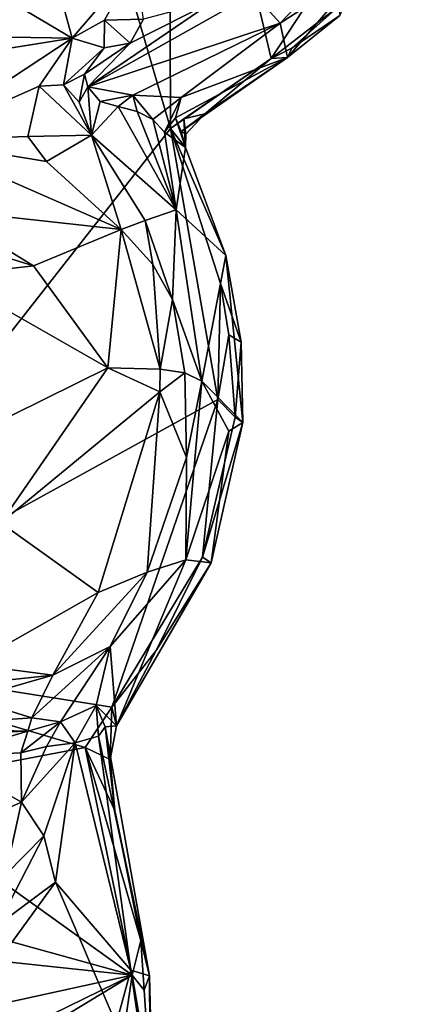
# Model space of a CAD drawing. Units: metres. Extents: x 21.8 to 29.2, y -5.7 to 6.8.
# Drawn here: x 26.8 to 27.2, y 2.7 to 3.6 of the extents above; entities that cross this region are included whole.
import ezdxf

# ---------------------------------------------------------------- set-up
doc = ezdxf.new("R2010")
doc.units = ezdxf.units.M

msp = doc.modelspace()

# ---------------------------------------------------------------- linework, layer by layer
at = {"layer": '1'}
for points in [[(26.97663, 3.47861, 9.22342), (26.62991, 3.03701, 9.213), (26.84799, 3.91926, 9.22046)], [(26.97663, 3.47861, 9.22342), (26.84799, 3.91926, 9.22046), (26.97517, 3.90267, 9.22316)], [(26.97663, 3.47861, 9.22342), (26.97517, 3.90267, 9.22316), (27.06155, 3.53789, 9.22625)], [(26.97517, 3.90267, 9.22316), (27.17177, 3.70503, 9.22805), (27.06155, 3.53789, 9.22625)], [(27.11869, 3.58192, 9.22886), (27.06155, 3.53789, 9.22625), (27.17177, 3.70503, 9.22805)], [(27.04668, 3.59282, 9.77485), (27.06929, 3.56762, 9.51096), (27.12535, 3.6262, 9.62074)], [(27.12535, 3.6262, 9.62074), (27.06929, 3.56762, 9.51096), (27.13904, 3.61287, 9.44834)], [(26.87974, 3.60494, 9.79662), (26.89347, 3.55498, 9.83587), (26.94664, 3.61738, 9.79502)], [(26.94664, 3.61738, 9.79502), (26.89347, 3.55498, 9.83587), (26.92072, 3.57016, 9.82396)], [(26.94664, 3.61738, 9.79502), (26.92072, 3.57016, 9.82396), (26.95383, 3.57115, 9.81909)], [(27.06929, 3.56762, 9.51096), (27.07548, 3.5388, 9.2648), (27.13904, 3.61287, 9.44834)], [(27.13904, 3.61287, 9.44834), (27.07548, 3.5388, 9.2648), (27.11986, 3.57417, 9.24555)], [(26.81584, 3.60101, 9.80165), (26.89347, 3.55498, 9.83587), (26.87974, 3.60494, 9.79662)], [(26.81584, 3.60101, 9.80165), (26.78833, 3.55673, 9.83863), (26.89347, 3.55498, 9.83587)], [(26.90656, 3.51389, 9.74679), (27.04668, 3.59282, 9.77485), (27.01446, 3.58731, 9.8019)], [(26.90656, 3.51389, 9.74679), (27.06929, 3.56762, 9.51096), (27.04668, 3.59282, 9.77485)], [(26.94245, 3.55069, 9.80905), (26.90656, 3.51389, 9.74679), (27.01446, 3.58731, 9.8019)], [(26.95383, 3.57115, 9.81909), (26.94245, 3.55069, 9.80905), (27.01446, 3.58731, 9.8019)], [(27.07907, 3.54657, 9.23045), (27.06155, 3.53789, 9.22625), (27.11869, 3.58192, 9.22886)], [(27.07907, 3.54657, 9.23045), (27.11869, 3.58192, 9.22886), (27.11986, 3.57417, 9.24555)], [(26.89347, 3.55498, 9.83587), (26.92049, 3.54693, 9.82013), (26.92072, 3.57016, 9.82396)], [(26.92072, 3.57016, 9.82396), (26.92049, 3.54693, 9.82013), (26.94245, 3.55069, 9.80905)], [(26.92072, 3.57016, 9.82396), (26.94245, 3.55069, 9.80905), (26.95383, 3.57115, 9.81909)], [(27.07548, 3.5388, 9.2648), (27.07907, 3.54657, 9.23045), (27.11986, 3.57417, 9.24555)], [(26.90656, 3.51389, 9.74679), (26.94483, 3.50691, 9.54623), (27.06929, 3.56762, 9.51096)], [(26.94483, 3.50691, 9.54623), (26.98568, 3.50488, 9.37963), (27.06929, 3.56762, 9.51096)], [(27.06929, 3.56762, 9.51096), (26.98568, 3.50488, 9.37963), (27.07548, 3.5388, 9.2648)], [(26.78833, 3.55673, 9.83863), (26.75928, 3.5337, 9.84364), (26.89347, 3.55498, 9.83587)], [(26.75928, 3.5337, 9.84364), (26.76235, 3.46898, 9.83383), (26.89347, 3.55498, 9.83587)], [(26.89347, 3.55498, 9.83587), (26.76235, 3.46898, 9.83383), (26.86555, 3.51444, 9.84182)], [(26.89347, 3.55498, 9.83587), (26.86555, 3.51444, 9.84182), (26.8861, 3.51567, 9.83013)], [(26.89347, 3.55498, 9.83587), (26.8861, 3.51567, 9.83013), (26.92049, 3.54693, 9.82013)], [(26.8861, 3.51567, 9.83013), (26.90391, 3.5246, 9.80595), (26.92049, 3.54693, 9.82013)], [(26.92049, 3.54693, 9.82013), (26.90391, 3.5246, 9.80595), (26.94245, 3.55069, 9.80905)], [(26.90391, 3.5246, 9.80595), (26.90656, 3.51389, 9.74679), (26.94245, 3.55069, 9.80905)], [(27.07548, 3.5388, 9.2648), (27.06155, 3.53789, 9.22625), (27.07907, 3.54657, 9.23045)], [(26.98785, 3.48699, 9.22874), (26.97663, 3.47861, 9.22342), (27.06155, 3.53789, 9.22625)], [(26.98064, 3.48766, 9.31622), (26.98547, 3.47624, 9.27131), (27.07548, 3.5388, 9.2648)], [(26.98568, 3.50488, 9.37963), (26.98064, 3.48766, 9.31622), (27.07548, 3.5388, 9.2648)], [(26.98547, 3.47624, 9.27131), (27.00553, 3.49113, 9.25114), (27.07548, 3.5388, 9.2648)], [(27.00553, 3.49113, 9.25114), (26.98785, 3.48699, 9.22874), (27.06155, 3.53789, 9.22625)], [(27.00553, 3.49113, 9.25114), (27.06155, 3.53789, 9.22625), (27.07548, 3.5388, 9.2648)], [(26.8861, 3.51567, 9.83013), (26.89935, 3.50109, 9.80349), (26.90391, 3.5246, 9.80595)], [(26.90391, 3.5246, 9.80595), (26.89935, 3.50109, 9.80349), (26.90656, 3.51389, 9.74679)], [(26.76235, 3.46898, 9.83383), (26.85601, 3.47195, 9.83467), (26.86555, 3.51444, 9.84182)], [(26.86555, 3.51444, 9.84182), (26.85601, 3.47195, 9.83467), (26.90981, 3.47301, 9.81257)], [(26.86555, 3.51444, 9.84182), (26.90981, 3.47301, 9.81257), (26.8861, 3.51567, 9.83013)], [(26.8861, 3.51567, 9.83013), (26.90981, 3.47301, 9.81257), (26.89935, 3.50109, 9.80349)], [(26.90656, 3.51389, 9.74679), (26.89935, 3.50109, 9.80349), (26.90981, 3.47301, 9.81257)], [(26.90656, 3.51389, 9.74679), (26.91707, 3.5014, 9.67455), (26.94483, 3.50691, 9.54623)], [(26.90656, 3.51389, 9.74679), (26.90981, 3.47301, 9.81257), (26.91707, 3.5014, 9.67455)], [(26.91707, 3.5014, 9.67455), (26.93229, 3.49718, 9.57909), (26.94483, 3.50691, 9.54623)], [(26.93229, 3.49718, 9.57909), (26.94842, 3.49319, 9.485), (26.94483, 3.50691, 9.54623)], [(26.94483, 3.50691, 9.54623), (26.96174, 3.48637, 9.40283), (26.98568, 3.50488, 9.37963)], [(26.94842, 3.49319, 9.485), (26.96174, 3.48637, 9.40283), (26.94483, 3.50691, 9.54623)], [(26.96174, 3.48637, 9.40283), (26.97138, 3.47575, 9.34462), (26.98568, 3.50488, 9.37963)], [(26.98568, 3.50488, 9.37963), (26.97138, 3.47575, 9.34462), (26.98064, 3.48766, 9.31622)], [(26.93229, 3.49718, 9.57909), (26.91707, 3.5014, 9.67455), (26.90981, 3.47301, 9.81257)], [(26.93229, 3.49718, 9.57909), (26.90981, 3.47301, 9.81257), (26.98148, 3.41011, 9.51503)], [(26.94842, 3.49319, 9.485), (26.93229, 3.49718, 9.57909), (26.98148, 3.41011, 9.51503)], [(26.94842, 3.49319, 9.485), (26.98148, 3.41011, 9.51503), (26.96174, 3.48637, 9.40283)], [(26.97138, 3.47575, 9.34462), (26.96174, 3.48637, 9.40283), (26.98148, 3.41011, 9.51503)], [(26.97138, 3.47575, 9.34462), (26.98923, 3.46279, 9.24612), (26.98064, 3.48766, 9.31622)], [(26.97663, 3.47861, 9.22342), (26.98785, 3.48699, 9.22874), (26.98923, 3.46279, 9.24612)], [(26.98064, 3.48766, 9.31622), (26.98923, 3.46279, 9.24612), (26.98547, 3.47624, 9.27131)], [(26.98547, 3.47624, 9.27131), (26.98948, 3.474, 9.2431), (27.00553, 3.49113, 9.25114)], [(26.98948, 3.474, 9.2431), (26.98785, 3.48699, 9.22874), (27.00553, 3.49113, 9.25114)], [(26.98923, 3.46279, 9.24612), (26.98785, 3.48699, 9.22874), (26.98948, 3.474, 9.2431)], [(27.01646, 3.24978, 9.2213), (26.62991, 3.03701, 9.213), (26.97663, 3.47861, 9.22342)], [(27.01646, 3.24978, 9.2213), (26.97663, 3.47861, 9.22342), (27.01887, 3.34781, 9.22586)], [(27.01887, 3.34781, 9.22586), (26.97663, 3.47861, 9.22342), (27.02343, 3.3714, 9.25951)], [(26.97663, 3.47861, 9.22342), (26.98923, 3.46279, 9.24612), (27.02343, 3.3714, 9.25951)], [(26.76235, 3.46898, 9.83383), (26.87158, 3.45076, 9.82613), (26.85601, 3.47195, 9.83467)], [(26.85601, 3.47195, 9.83467), (26.87158, 3.45076, 9.82613), (26.90981, 3.47301, 9.81257)], [(26.90981, 3.47301, 9.81257), (26.87158, 3.45076, 9.82613), (26.93481, 3.3935, 9.79485)], [(26.90981, 3.47301, 9.81257), (26.95504, 3.401, 9.77213), (26.98148, 3.41011, 9.51503)], [(26.90981, 3.47301, 9.81257), (26.93481, 3.3935, 9.79485), (26.95504, 3.401, 9.77213)], [(26.97138, 3.47575, 9.34462), (26.98148, 3.41011, 9.51503), (26.98923, 3.46279, 9.24612)], [(26.98547, 3.47624, 9.27131), (26.98923, 3.46279, 9.24612), (26.98948, 3.474, 9.2431)], [(26.76235, 3.46898, 9.83383), (26.78345, 3.40989, 9.79373), (26.93481, 3.3935, 9.79485)], [(26.87158, 3.45076, 9.82613), (26.76235, 3.46898, 9.83383), (26.93481, 3.3935, 9.79485)], [(26.98923, 3.46279, 9.24612), (26.98148, 3.41011, 9.51503), (27.02343, 3.3714, 9.25951)], [(26.76477, 3.39237, 9.78684), (26.86081, 3.36275, 9.78261), (26.78345, 3.40989, 9.79373)], [(26.93481, 3.3935, 9.79485), (26.78345, 3.40989, 9.79373), (26.86081, 3.36275, 9.78261)], [(26.98148, 3.41011, 9.51503), (26.95504, 3.401, 9.77213), (26.97811, 3.33417, 9.73337)], [(26.98148, 3.41011, 9.51503), (26.97811, 3.33417, 9.73337), (27.00306, 3.26533, 9.64528)], [(27.02343, 3.3714, 9.25951), (26.98148, 3.41011, 9.51503), (27.00306, 3.26533, 9.64528)], [(26.95504, 3.401, 9.77213), (26.93481, 3.3935, 9.79485), (26.96151, 3.36381, 9.76612)], [(26.95504, 3.401, 9.77213), (26.96151, 3.36381, 9.76612), (26.97811, 3.33417, 9.73337)], [(26.76477, 3.39237, 9.78684), (26.78722, 3.35437, 9.78306), (26.86081, 3.36275, 9.78261)], [(26.93481, 3.3935, 9.79485), (26.86081, 3.36275, 9.78261), (26.92348, 3.27645, 9.73884)], [(26.93481, 3.3935, 9.79485), (26.92348, 3.27645, 9.73884), (26.96788, 3.27535, 9.7256)], [(26.93481, 3.3935, 9.79485), (26.96788, 3.27535, 9.7256), (26.96151, 3.36381, 9.76612)], [(27.02343, 3.3714, 9.25951), (27.00306, 3.26533, 9.64528), (27.03764, 3.23021, 9.24107)], [(27.01887, 3.34781, 9.22586), (27.02343, 3.3714, 9.25951), (27.03638, 3.29813, 9.23759)], [(27.02343, 3.3714, 9.25951), (27.03764, 3.23021, 9.24107), (27.03638, 3.29813, 9.23759)], [(26.86081, 3.36275, 9.78261), (26.78722, 3.35437, 9.78306), (26.92348, 3.27645, 9.73884)], [(26.96151, 3.36381, 9.76612), (26.96788, 3.27535, 9.7256), (26.97811, 3.33417, 9.73337)], [(26.78722, 3.35437, 9.78306), (26.78879, 3.21008, 9.72208), (26.92348, 3.27645, 9.73884)], [(27.01646, 3.24978, 9.2213), (27.01887, 3.34781, 9.22586), (27.02595, 3.30438, 9.22506)], [(27.02595, 3.30438, 9.22506), (27.01887, 3.34781, 9.22586), (27.03638, 3.29813, 9.23759)], [(26.97811, 3.33417, 9.73337), (26.96788, 3.27535, 9.7256), (26.9887, 3.27226, 9.69583)], [(26.97811, 3.33417, 9.73337), (26.9887, 3.27226, 9.69583), (27.00306, 3.26533, 9.64528)], [(27.01646, 3.24978, 9.2213), (27.02595, 3.30438, 9.22506), (27.03131, 3.23471, 9.22823)], [(27.03131, 3.23471, 9.22823), (27.02595, 3.30438, 9.22506), (27.03638, 3.29813, 9.23759)], [(27.03764, 3.23021, 9.24107), (27.03131, 3.23471, 9.22823), (27.03638, 3.29813, 9.23759)], [(26.78879, 3.21008, 9.72208), (26.83292, 3.14568, 9.70386), (26.92348, 3.27645, 9.73884)], [(26.92348, 3.27645, 9.73884), (26.83292, 3.14568, 9.70386), (26.96761, 3.25615, 9.71576)], [(26.96788, 3.27535, 9.7256), (26.92348, 3.27645, 9.73884), (26.96761, 3.25615, 9.71576)], [(26.96788, 3.27535, 9.7256), (26.96761, 3.25615, 9.71576), (26.9887, 3.27226, 9.69583)], [(26.96761, 3.25615, 9.71576), (26.9901, 3.20062, 9.65992), (26.9887, 3.27226, 9.69583)], [(26.9887, 3.27226, 9.69583), (26.9901, 3.20062, 9.65992), (27.00306, 3.26533, 9.64528)], [(26.9901, 3.20062, 9.65992), (26.98952, 3.11437, 9.52193), (27.00306, 3.26533, 9.64528)], [(27.00306, 3.26533, 9.64528), (26.98952, 3.11437, 9.52193), (27.02585, 3.22289, 9.40567)], [(27.00306, 3.26533, 9.64528), (27.02585, 3.22289, 9.40567), (27.03764, 3.23021, 9.24107)], [(26.83292, 3.14568, 9.70386), (26.91548, 3.08672, 9.66904), (26.96761, 3.25615, 9.71576)], [(26.95669, 3.10399, 9.65174), (26.96761, 3.25615, 9.71576), (26.91548, 3.08672, 9.66904)], [(26.95669, 3.10399, 9.65174), (26.9901, 3.20062, 9.65992), (26.96761, 3.25615, 9.71576)], [(26.62991, 3.03701, 9.213), (27.01646, 3.24978, 9.2213), (26.92705, 2.98989, 9.22213)], [(26.92705, 2.98989, 9.22213), (27.01646, 3.24978, 9.2213), (27.00351, 3.1165, 9.22494)], [(27.00351, 3.1165, 9.22494), (27.01646, 3.24978, 9.2213), (27.03131, 3.23471, 9.22823)], [(27.00351, 3.1165, 9.22494), (27.03131, 3.23471, 9.22823), (27.03764, 3.23021, 9.24107)], [(27.01081, 3.11188, 9.29595), (27.00351, 3.1165, 9.22494), (27.03764, 3.23021, 9.24107)], [(27.02585, 3.22289, 9.40567), (27.01081, 3.11188, 9.29595), (27.03764, 3.23021, 9.24107)], [(26.98952, 3.11437, 9.52193), (27.01081, 3.11188, 9.29595), (27.02585, 3.22289, 9.40567)], [(26.95669, 3.10399, 9.65174), (26.98952, 3.11437, 9.52193), (26.9901, 3.20062, 9.65992)], [(26.83292, 3.14568, 9.70386), (26.80785, 3.02589, 9.69006), (26.91548, 3.08672, 9.66904)], [(26.92553, 3.04103, 9.61849), (26.93092, 2.97412, 9.24259), (26.98952, 3.11437, 9.52193)], [(26.95669, 3.10399, 9.65174), (26.92553, 3.04103, 9.61849), (26.98952, 3.11437, 9.52193)], [(26.92705, 2.98989, 9.22213), (27.00351, 3.1165, 9.22494), (26.96437, 3.03756, 9.23003)], [(26.98952, 3.11437, 9.52193), (26.93092, 2.97412, 9.24259), (27.01081, 3.11188, 9.29595)], [(26.93092, 2.97412, 9.24259), (26.96437, 3.03756, 9.23003), (27.01081, 3.11188, 9.29595)], [(26.96437, 3.03756, 9.23003), (27.00351, 3.1165, 9.22494), (27.01081, 3.11188, 9.29595)], [(26.91548, 3.08672, 9.66904), (26.877, 3.01674, 9.65054), (26.95669, 3.10399, 9.65174)], [(26.95669, 3.10399, 9.65174), (26.877, 3.01674, 9.65054), (26.92553, 3.04103, 9.61849)], [(26.91548, 3.08672, 9.66904), (26.80785, 3.02589, 9.69006), (26.877, 3.01674, 9.65054)], [(26.90451, 2.95577, 9.21767), (26.72364, 2.92141, 9.21389), (26.62991, 3.03701, 9.213)], [(26.90451, 2.95577, 9.21767), (26.62991, 3.03701, 9.213), (26.92705, 2.98989, 9.22213)], [(26.877, 3.01674, 9.65054), (26.8593, 2.98068, 9.49237), (26.92553, 3.04103, 9.61849)], [(26.92553, 3.04103, 9.61849), (26.8593, 2.98068, 9.49237), (26.88353, 2.97744, 9.45)], [(26.92553, 3.04103, 9.61849), (26.88353, 2.97744, 9.45), (26.91379, 2.99116, 9.40784)], [(26.91379, 2.99116, 9.40784), (26.93092, 2.97412, 9.24259), (26.92553, 3.04103, 9.61849)], [(26.92705, 2.98989, 9.22213), (26.96437, 3.03756, 9.23003), (26.93092, 2.97412, 9.24259)], [(26.81147, 3.00967, 9.67799), (26.877, 3.01674, 9.65054), (26.80785, 3.02589, 9.69006)], [(26.80721, 2.99696, 9.64282), (26.8593, 2.98068, 9.49237), (26.877, 3.01674, 9.65054)], [(26.81147, 3.00967, 9.67799), (26.80721, 2.99696, 9.64282), (26.877, 3.01674, 9.65054)], [(26.80721, 2.99696, 9.64282), (26.73859, 2.97226, 9.43398), (26.8593, 2.98068, 9.49237)], [(26.88353, 2.97744, 9.45), (26.89597, 2.95961, 9.41218), (26.91379, 2.99116, 9.40784)], [(26.89597, 2.95961, 9.41218), (26.91564, 2.96529, 9.34183), (26.91379, 2.99116, 9.40784)], [(26.92554, 2.9456, 9.22685), (26.90451, 2.95577, 9.21767), (26.92705, 2.98989, 9.22213)], [(26.91564, 2.96529, 9.34183), (26.92119, 2.97313, 9.31294), (26.91379, 2.99116, 9.40784)], [(26.91379, 2.99116, 9.40784), (26.92119, 2.97313, 9.31294), (26.93092, 2.97412, 9.24259)], [(26.92554, 2.9456, 9.22685), (26.92705, 2.98989, 9.22213), (26.93092, 2.97412, 9.24259)], [(26.8593, 2.98068, 9.49237), (26.73859, 2.97226, 9.43398), (26.85584, 2.96942, 9.46417)], [(26.85584, 2.96942, 9.46417), (26.88353, 2.97744, 9.45), (26.8593, 2.98068, 9.49237)], [(26.73859, 2.97226, 9.43398), (26.74142, 2.96558, 9.42272), (26.85584, 2.96942, 9.46417)], [(26.85584, 2.96942, 9.46417), (26.84998, 2.9511, 9.44993), (26.88353, 2.97744, 9.45)], [(26.84998, 2.9511, 9.44993), (26.87159, 2.95649, 9.44134), (26.88353, 2.97744, 9.45)], [(26.87159, 2.95649, 9.44134), (26.89597, 2.95961, 9.41218), (26.88353, 2.97744, 9.45)], [(26.92119, 2.97313, 9.31294), (26.91564, 2.96529, 9.34183), (26.95879, 2.76286, 9.27538)], [(26.92554, 2.9456, 9.22685), (26.93092, 2.97412, 9.24259), (26.92119, 2.97313, 9.31294)], [(26.92554, 2.9456, 9.22685), (26.92119, 2.97313, 9.31294), (26.92958, 2.9025, 9.22418)], [(26.92958, 2.9025, 9.22418), (26.92119, 2.97313, 9.31294), (26.95879, 2.76286, 9.27538)], [(26.85584, 2.96942, 9.46417), (26.74142, 2.96558, 9.42272), (26.78324, 2.94801, 9.42413)], [(26.85584, 2.96942, 9.46417), (26.78324, 2.94801, 9.42413), (26.84998, 2.9511, 9.44993)], [(26.89597, 2.95961, 9.41218), (26.943, 2.76773, 9.36356), (26.91564, 2.96529, 9.34183)], [(26.91564, 2.96529, 9.34183), (26.943, 2.76773, 9.36356), (26.95879, 2.76286, 9.27538)], [(26.94427, 2.76332, 9.21865), (26.72364, 2.92141, 9.21389), (26.90451, 2.95577, 9.21767)], [(26.84998, 2.9511, 9.44993), (26.85065, 2.90953, 9.45354), (26.87159, 2.95649, 9.44134)], [(26.87159, 2.95649, 9.44134), (26.85065, 2.90953, 9.45354), (26.89597, 2.95961, 9.41218)], [(26.85065, 2.90953, 9.45354), (26.86949, 2.88122, 9.4537), (26.89597, 2.95961, 9.41218)], [(26.86949, 2.88122, 9.4537), (26.87932, 2.84204, 9.45242), (26.89597, 2.95961, 9.41218)], [(26.89597, 2.95961, 9.41218), (26.87932, 2.84204, 9.45242), (26.943, 2.76773, 9.36356)], [(26.92958, 2.9025, 9.22418), (26.90451, 2.95577, 9.21767), (26.92554, 2.9456, 9.22685)], [(26.90451, 2.95577, 9.21767), (26.92958, 2.9025, 9.22418), (26.95142, 2.79257, 9.22833)], [(26.94427, 2.76332, 9.21865), (26.90451, 2.95577, 9.21767), (26.95142, 2.79257, 9.22833)], [(26.78324, 2.94801, 9.42413), (26.75248, 2.8666, 9.42783), (26.85065, 2.90953, 9.45354)], [(26.84998, 2.9511, 9.44993), (26.78324, 2.94801, 9.42413), (26.85065, 2.90953, 9.45354)], [(26.94427, 2.76332, 9.21865), (26.733, 2.82161, 9.21308), (26.72364, 2.92141, 9.21389)], [(26.75248, 2.8666, 9.42783), (26.83714, 2.84814, 9.46868), (26.85065, 2.90953, 9.45354)], [(26.83714, 2.84814, 9.46868), (26.86949, 2.88122, 9.4537), (26.85065, 2.90953, 9.45354)], [(26.92958, 2.9025, 9.22418), (26.95879, 2.76286, 9.27538), (26.95142, 2.79257, 9.22833)], [(26.83714, 2.84814, 9.46868), (26.83023, 2.80556, 9.48099), (26.86949, 2.88122, 9.4537)], [(26.86949, 2.88122, 9.4537), (26.83023, 2.80556, 9.48099), (26.87932, 2.84204, 9.45242)], [(26.87932, 2.84204, 9.45242), (26.83023, 2.80556, 9.48099), (26.80168, 2.7355, 9.50776)], [(26.87932, 2.84204, 9.45242), (26.80168, 2.7355, 9.50776), (26.9306, 2.72228, 9.39441)], [(26.87932, 2.84204, 9.45242), (26.9306, 2.72228, 9.39441), (26.943, 2.76773, 9.36356)], [(26.72408, 2.78682, 9.21282), (26.733, 2.82161, 9.21308), (26.94427, 2.76332, 9.21865)], [(26.94427, 2.76332, 9.21865), (26.95142, 2.79257, 9.22833), (26.9544, 2.75058, 9.22463)], [(26.95142, 2.79257, 9.22833), (26.95879, 2.76286, 9.27538), (26.9544, 2.75058, 9.22463)], [(26.94427, 2.76332, 9.21865), (26.69677, 2.70932, 9.21253), (26.72408, 2.78682, 9.21282)], [(26.8577, 2.1821, 9.21498), (26.63293, 2.57491, 9.21035), (26.94427, 2.76332, 9.21865)], [(26.94427, 2.76332, 9.21865), (26.63293, 2.57491, 9.21035), (26.66039, 2.62473, 9.21131)], [(26.66039, 2.62473, 9.21131), (26.69677, 2.70932, 9.21253), (26.94427, 2.76332, 9.21865)], [(26.94427, 2.76332, 9.21865), (26.95949, 2.67458, 9.22389), (26.8577, 2.1821, 9.21498)], [(26.9306, 2.72228, 9.39441), (26.96185, 2.63782, 9.31842), (26.943, 2.76773, 9.36356)], [(26.943, 2.76773, 9.36356), (26.96185, 2.63782, 9.31842), (26.95879, 2.76286, 9.27538)], [(26.95949, 2.67458, 9.22389), (26.94427, 2.76332, 9.21865), (26.9544, 2.75058, 9.22463)], [(26.95949, 2.67458, 9.22389), (26.9544, 2.75058, 9.22463), (26.95879, 2.76286, 9.27538)], [(26.95879, 2.76286, 9.27538), (26.96185, 2.63782, 9.31842), (26.95949, 2.67458, 9.22389)]]:
    msp.add_3dface(points, dxfattribs=at)

doc.saveas('drawing.dxf')
